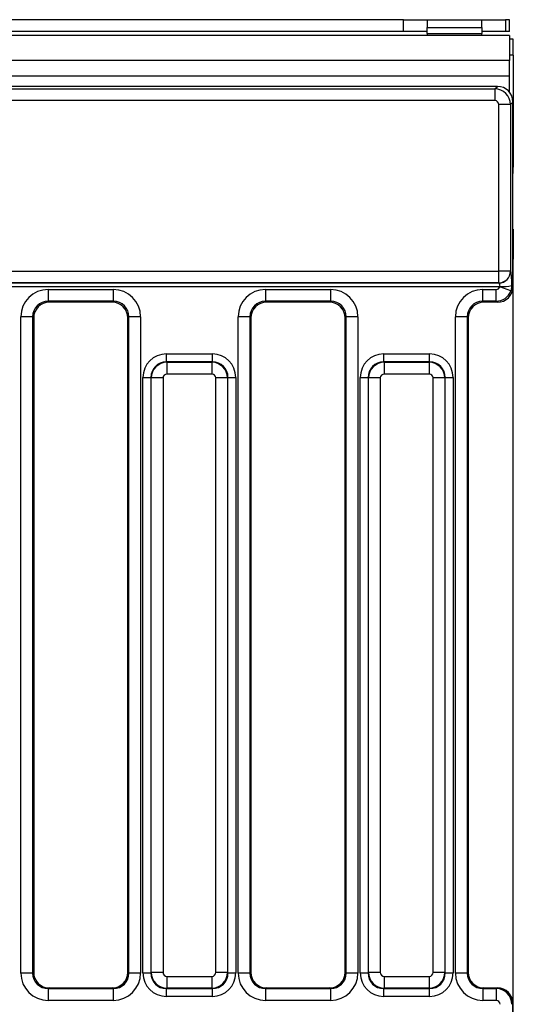
# Model space of a CAD drawing. Units: millimetres. Extents: x 7 to 418, y -29 to 291.
# Drawn here: x 218 to 231, y 158 to 183 of the extents above; entities that cross this region are included whole.
import ezdxf

# ---------------------------------------------------------------- set-up
doc = ezdxf.new("R2010")
doc.units = ezdxf.units.MM

msp = doc.modelspace()

# ---------------------------------------------------------------- linework, layer by layer
at = {"color": 7, "linetype": 'Continuous', "lineweight": 25}
for p, q in [((227.943767, 183.399326), (217.343767, 183.399326)), ((227.943767, 183.099326), (227.943767, 183.399326)), ((227.943767, 183.399326), (228.543767, 183.399326)), ((228.543767, 183.399326), (228.543767, 183.199326)), ((228.543767, 183.399326), (229.943767, 183.399326)), ((229.943767, 183.199326), (229.943767, 183.399326)), ((229.943767, 183.399326), (230.543767, 183.399326)), ((230.543767, 183.399326), (230.543767, 183.099326)), ((230.643767, 183.399326), (230.543767, 183.399326)), ((230.643767, 183.099326), (230.643767, 183.399326)), ((228.543767, 183.199326), (229.943767, 183.199326)), ((228.543767, 183.049326), (228.543767, 183.199326)), ((229.943767, 183.199326), (229.943767, 183.049326)), ((230.643767, 182.999326), (30.843767, 182.999326)), ((227.943767, 183.099326), (217.343767, 183.099326)), ((228.543767, 183.099326), (227.943767, 183.099326)), ((228.543767, 183.049326), (228.543767, 182.999326)), ((228.543767, 183.049326), (229.943767, 183.049326)), ((230.543767, 183.099326), (229.943767, 183.099326)), ((229.943767, 182.999326), (229.943767, 183.049326)), ((230.643767, 183.099326), (230.543767, 183.099326)), ((230.643767, 182.999326), (230.643767, 182.359326)), ((230.743767, 182.899326), (230.643767, 182.899326)), ((230.743767, 182.499326), (230.743767, 182.899326)), ((230.743767, 182.499326), (230.643767, 182.499326)), ((230.743767, 182.499326), (230.743767, 179.639326)), ((230.643767, 182.359326), (30.843767, 182.359326)), ((230.643767, 181.959326), (230.643767, 182.359326)), ((230.643767, 181.959326), (30.843767, 181.959326)), ((230.643767, 181.554692), (230.643767, 181.959326)), ((230.336281, 181.699326), (217.156586, 181.699326)), ((217.334219, 181.635796), (230.272752, 181.635796)), ((230.272752, 181.635796), (230.336281, 181.699326)), ((230.272752, 181.635796), (230.272752, 181.336938)), ((230.272752, 181.336938), (217.334219, 181.336938)), ((230.372371, 176.992467), (230.372371, 181.237319)), ((230.67123, 181.237319), (230.372371, 181.237319)), ((230.734759, 181.300848), (230.67123, 181.237319)), ((230.67123, 181.237319), (230.67123, 176.992467)), ((230.734759, 176.597804), (230.734759, 181.300848)), ((230.743767, 179.639326), (230.734759, 179.639326)), ((230.743767, 179.479964), (230.743767, 179.639326)), ((230.743767, 179.479964), (230.734759, 179.479964)), ((230.734759, 178.058904), (230.743767, 178.058904)), ((230.734759, 177.899326), (230.743767, 177.899326)), ((230.743767, 178.058904), (230.743767, 177.899326)), ((230.743767, 177.899326), (230.743767, 177.699326)), ((230.743767, 177.699326), (230.743767, 177.299326)), ((230.743767, 177.299326), (230.734759, 177.299326)), ((230.743767, 176.899326), (230.743767, 177.299326)), ((217.739387, 176.992467), (230.372371, 176.992467)), ((230.67123, 176.992467), (230.372371, 176.992467)), ((230.372371, 176.692878), (230.372371, 176.992467)), ((230.67123, 176.992467), (230.673061, 176.99137)), ((230.734759, 176.899326), (230.743767, 176.899326)), ((230.743767, 136.899326), (230.743767, 176.899326)), ((230.372371, 176.692878), (217.739387, 176.692878)), ((217.740891, 176.691781), (230.374203, 176.691781)), ((230.374203, 176.691781), (230.372371, 176.692878)), ((230.706094, 176.626469), (230.681173, 176.489299)), ((230.706094, 176.626469), (230.734759, 176.597804)), ((230.401264, 176.591918), (217.740891, 176.591918)), ((218.884703, 176.526719), (220.544816, 176.526719)), ((218.884703, 176.526719), (218.884703, 176.22786)), ((220.544816, 176.526719), (220.544816, 176.22786)), ((224.424703, 176.526719), (226.084816, 176.526719)), ((224.424703, 176.526719), (224.424703, 176.22786)), ((226.084816, 176.526719), (226.084816, 176.22786)), ((229.964703, 176.526719), (230.307747, 176.526719)), ((229.964703, 176.22786), (229.964703, 176.526719)), ((230.307747, 176.22786), (230.307747, 176.526719)), ((230.681173, 176.489299), (230.401264, 176.591918)), ((220.544816, 176.22786), (218.884703, 176.22786)), ((218.884703, 176.22786), (218.913237, 176.199326)), ((220.516281, 176.199326), (218.913237, 176.199326)), ((220.516281, 176.199326), (220.544816, 176.22786)), ((226.084816, 176.22786), (224.424703, 176.22786)), ((224.424703, 176.22786), (224.453237, 176.199326)), ((226.056281, 176.199326), (224.453237, 176.199326)), ((226.056281, 176.199326), (226.084816, 176.22786)), ((230.307747, 176.22786), (229.964703, 176.22786)), ((229.964703, 176.22786), (229.993237, 176.199326)), ((230.336281, 176.199326), (229.993237, 176.199326)), ((230.336281, 176.199326), (230.307747, 176.22786)), ((218.187367, 159.1124), (218.187367, 175.829382)), ((218.486225, 175.829382), (218.187367, 175.829382)), ((218.486225, 175.829382), (218.486225, 159.1124)), ((218.514759, 175.800848), (218.486225, 175.829382)), ((218.514759, 175.800848), (218.514759, 159.129493)), ((220.943293, 175.829382), (220.914759, 175.800848)), ((220.914759, 159.129493), (220.914759, 175.800848)), ((221.242152, 175.829382), (220.943293, 175.829382)), ((220.943293, 159.1124), (220.943293, 175.829382)), ((221.242152, 175.829382), (221.242152, 159.1124)), ((223.727367, 159.1124), (223.727367, 175.829382)), ((224.026225, 175.829382), (223.727367, 175.829382)), ((224.026225, 175.829382), (224.026225, 159.1124)), ((224.054759, 175.800848), (224.026225, 175.829382)), ((224.054759, 175.800848), (224.054759, 159.129493)), ((226.483293, 175.829382), (226.454759, 175.800848)), ((226.454759, 159.129493), (226.454759, 175.800848)), ((226.483293, 159.1124), (226.483293, 175.829382)), ((226.782152, 175.829382), (226.483293, 175.829382)), ((226.782152, 175.829382), (226.782152, 159.1124)), ((229.267367, 159.1124), (229.267367, 175.829382)), ((229.566225, 175.829382), (229.267367, 175.829382)), ((229.566225, 175.829382), (229.566225, 159.1124)), ((229.594759, 175.800848), (229.566225, 175.829382)), ((229.594759, 175.800848), (229.594759, 159.129493)), ((221.89921, 174.683353), (221.89921, 174.882592)), ((221.89921, 174.882592), (223.070309, 174.882592)), ((223.070309, 174.683353), (223.070309, 174.882592)), ((227.43921, 174.683353), (227.43921, 174.882592)), ((227.43921, 174.882592), (228.610309, 174.882592)), ((228.610309, 174.683353), (228.610309, 174.882592)), ((221.89921, 174.683353), (221.911771, 174.670792)), ((223.070309, 174.683353), (221.89921, 174.683353)), ((221.911771, 174.670792), (223.057747, 174.670792)), ((221.911771, 174.670792), (221.911771, 174.371933)), ((223.057747, 174.670792), (223.070309, 174.683353)), ((223.057747, 174.670792), (223.057747, 174.371933)), ((227.43921, 174.683353), (227.451771, 174.670792)), ((228.610309, 174.683353), (227.43921, 174.683353)), ((227.451771, 174.670792), (228.597747, 174.670792)), ((227.451771, 174.670792), (227.451771, 174.371933)), ((228.597747, 174.670792), (228.610309, 174.683353)), ((228.597747, 174.670792), (228.597747, 174.371933)), ((223.057747, 174.371933), (221.911771, 174.371933)), ((228.597747, 174.371933), (227.451771, 174.371933)), ((221.301493, 174.284875), (221.500732, 174.284875)), ((221.301493, 159.113777), (221.301493, 174.284875)), ((221.513293, 174.272314), (221.500732, 174.284875)), ((221.500732, 174.284875), (221.500732, 159.113777)), ((221.812152, 174.272314), (221.513293, 174.272314)), ((221.513293, 159.126338), (221.513293, 174.272314)), ((221.812152, 174.272314), (221.812152, 159.126338)), ((223.456225, 174.272314), (223.157367, 174.272314)), ((223.157367, 159.126338), (223.157367, 174.272314)), ((223.468787, 174.284875), (223.456225, 174.272314)), ((223.456225, 174.272314), (223.456225, 159.126338)), ((223.468787, 159.113777), (223.468787, 174.284875)), ((223.468787, 174.284875), (223.668026, 174.284875)), ((223.668026, 174.284875), (223.668026, 159.113777)), ((226.841493, 174.284875), (227.040732, 174.284875)), ((226.841493, 159.113777), (226.841493, 174.284875)), ((227.053293, 174.272314), (227.040732, 174.284875)), ((227.040732, 174.284875), (227.040732, 159.113777)), ((227.352152, 174.272314), (227.053293, 174.272314)), ((227.053293, 159.126338), (227.053293, 174.272314)), ((227.352152, 174.272314), (227.352152, 159.126338)), ((228.996225, 174.272314), (228.697367, 174.272314)), ((228.697367, 159.126338), (228.697367, 174.272314)), ((229.008787, 174.284875), (228.996225, 174.272314)), ((228.996225, 174.272314), (228.996225, 159.126338)), ((229.008787, 159.113777), (229.008787, 174.284875)), ((229.008787, 174.284875), (229.208026, 174.284875)), ((229.208026, 174.284875), (229.208026, 159.113777)), ((218.486225, 159.1124), (218.187367, 159.1124)), ((218.486225, 159.1124), (218.514759, 159.129493)), ((220.914759, 159.129493), (220.943293, 159.1124)), ((221.242152, 159.1124), (220.943293, 159.1124)), ((221.301493, 159.113777), (221.500732, 159.113777)), ((221.500732, 159.113777), (221.513293, 159.126338)), ((221.812152, 159.126338), (221.513293, 159.126338)), ((223.456225, 159.126338), (223.157367, 159.126338)), ((223.456225, 159.126338), (223.468787, 159.113777)), ((223.468787, 159.113777), (223.668026, 159.113777)), ((224.026225, 159.1124), (223.727367, 159.1124)), ((224.026225, 159.1124), (224.054759, 159.129493)), ((226.454759, 159.129493), (226.483293, 159.1124)), ((226.782152, 159.1124), (226.483293, 159.1124)), ((226.841493, 159.113777), (227.040732, 159.113777)), ((227.040732, 159.113777), (227.053293, 159.126338)), ((227.352152, 159.126338), (227.053293, 159.126338)), ((228.996225, 159.126338), (228.697367, 159.126338)), ((228.996225, 159.126338), (229.008787, 159.113777)), ((229.008787, 159.113777), (229.208026, 159.113777)), ((229.566225, 159.1124), (229.267367, 159.1124)), ((229.566225, 159.1124), (229.594759, 159.129493)), ((221.911771, 159.026719), (223.057747, 159.026719)), ((221.911771, 159.026719), (221.911771, 158.72786)), ((223.057747, 159.026719), (223.057747, 158.72786)), ((227.451771, 159.026719), (228.597747, 159.026719)), ((227.451771, 159.026719), (227.451771, 158.72786)), ((228.597747, 159.026719), (228.597747, 158.72786)), ((218.914456, 158.730771), (218.886835, 158.714226)), ((218.886835, 158.714226), (220.542683, 158.714226)), ((218.886835, 158.714226), (218.886835, 158.414637)), ((218.914456, 158.730771), (220.515063, 158.730771)), ((220.542683, 158.714226), (220.515063, 158.730771)), ((220.542683, 158.714226), (220.542683, 158.414637)), ((221.911771, 158.72786), (221.89921, 158.715299)), ((221.89921, 158.715299), (223.070309, 158.715299)), ((221.89921, 158.51606), (221.89921, 158.715299)), ((223.057747, 158.72786), (221.911771, 158.72786)), ((223.070309, 158.715299), (223.057747, 158.72786)), ((223.070309, 158.51606), (223.070309, 158.715299)), ((224.454456, 158.730771), (224.426835, 158.714226)), ((224.426835, 158.714226), (226.082683, 158.714226)), ((224.426835, 158.714226), (224.426835, 158.414637)), ((224.454456, 158.730771), (226.055063, 158.730771)), ((226.082683, 158.714226), (226.055063, 158.730771)), ((226.082683, 158.714226), (226.082683, 158.414637)), ((227.451771, 158.72786), (227.43921, 158.715299)), ((227.43921, 158.715299), (228.610309, 158.715299)), ((227.43921, 158.51606), (227.43921, 158.715299)), ((228.597747, 158.72786), (227.451771, 158.72786)), ((228.610309, 158.715299), (228.597747, 158.72786)), ((228.610309, 158.51606), (228.610309, 158.715299)), ((229.994456, 158.730771), (229.966835, 158.714226)), ((229.966835, 158.714226), (230.307443, 158.714226)), ((229.966835, 158.714226), (229.966835, 158.414637)), ((229.994456, 158.730771), (230.335063, 158.730771)), ((230.307443, 158.714226), (230.335063, 158.730771)), ((230.307443, 158.714226), (230.307443, 158.414637)), ((220.542683, 158.414637), (218.886835, 158.414637)), ((223.070309, 158.51606), (221.89921, 158.51606)), ((226.082683, 158.414637), (224.426835, 158.414637)), ((228.610309, 158.51606), (227.43921, 158.51606)), ((230.307443, 158.414637), (229.966835, 158.414637)), ((230.734759, 158.332049), (230.706225, 158.314956)), ((230.734759, 155.466603), (230.734759, 158.332049))]:
    msp.add_line(p, q, dxfattribs=at)
at = {"color": 8, "linetype": 'Continuous', "lineweight": 25}
msp.add_line((230.734759, 177.699326), (230.743767, 177.699326), dxfattribs=at)
at = {"color": 7, "linetype": 'Continuous', "lineweight": 25}
for centre, radius, start, end in [((230.3704, 176.993705), 0.300833, 270.375531, 359.7643368), ((230.372231, 176.992607), 0.300833, 270.375531, 359.7643368), ((230.464962, 177.671145), 1.072144, 266.9136262, 282.9974148)]:
    msp.add_arc(centre, radius, start, end, dxfattribs=at)
for centre, major_axis, ratio, start_param, end_param in [((230.271989, 181.236556), (0.282843, -0.282843), 0.99623068, 0.789196262, 2.352396392), ((230.333231, 181.297798), (0.284999, 0.284999), 0.992432509, 5.501585242, 7.064785372), ((230.271989, 181.236556), (0.07125, 0.07125), 0.992432509, 5.501585242, 7.064785372), ((230.67123, 176.591918), (0, 0.4), 0.087488664, 4.798873267, 6.23082543), ((230.333231, 176.600854), (0.284999, -0.284999), 0.992432509, 5.501585242, 7.064785372), ((230.372371, 176.591918), (0, 0.1), 0.349954654, 4.798873267, 6.23082543), ((218.890041, 175.824045), (-0.498749, 0.498749), 0.992432509, 5.501585242, 7.064785372), ((220.539478, 175.824045), (0.498749, 0.498749), 0.992432509, 5.501585242, 7.064785372), ((224.430041, 175.824045), (-0.498749, 0.498749), 0.992432509, 5.501585242, 7.064785372), ((226.079478, 175.824045), (0.498749, 0.498749), 0.992432509, 5.501585242, 7.064785372), ((229.970041, 175.824045), (-0.498749, 0.498749), 0.992432509, 5.501585242, 7.064785372), ((230.306985, 176.627101), (0.07125, -0.07125), 0.992432509, 5.501585242, 6.714293224), ((230.306985, 176.627101), (0.282843, 0.282843), 0.99623068, 3.930788915, 5.143496897), ((218.890041, 175.824045), (0.288222, -0.288222), 0.981335289, 2.359992588, 3.923192719), ((218.916287, 175.797798), (-0.284999, 0.284999), 0.992432509, 5.501585242, 7.064785372), ((220.513231, 175.797798), (0.284999, 0.284999), 0.992432509, 5.501585242, 7.064785372), ((220.539478, 175.824045), (0.288222, 0.288222), 0.981335289, 5.501585242, 7.064785372), ((224.430041, 175.824045), (0.288222, -0.288222), 0.981335289, 2.359992588, 3.923192719), ((224.456287, 175.797798), (-0.284999, 0.284999), 0.992432509, 5.501585242, 7.064785372), ((226.053231, 175.797798), (0.284999, 0.284999), 0.992432509, 5.501585242, 7.064785372), ((226.079478, 175.824045), (0.288222, 0.288222), 0.981335289, 5.501585242, 7.064785372), ((229.970041, 175.824045), (0.288222, -0.288222), 0.981335289, 2.359992588, 3.923192719), ((229.996287, 175.797798), (-0.284999, 0.284999), 0.992432509, 5.501585242, 7.064785372), ((221.903785, 174.2803), (-0.427499, 0.427499), 0.992432509, 5.501585242, 7.064785372), ((223.065734, 174.2803), (0.427499, 0.427499), 0.992432509, 5.501585242, 7.064785372), ((227.443785, 174.2803), (-0.427499, 0.427499), 0.992432509, 5.501585242, 7.064785372), ((228.605734, 174.2803), (0.427499, 0.427499), 0.992432509, 5.501585242, 7.064785372), ((221.903785, 174.2803), (0.287148, -0.287148), 0.985006684, 2.359992588, 3.923192719), ((221.912534, 174.271551), (0.282843, 0.282843), 0.99623068, 0.789196262, 2.352396392), ((223.056985, 174.271551), (-0.282843, 0.282843), 0.99623068, 3.930788915, 5.493989046), ((223.065734, 174.2803), (0.287148, 0.287148), 0.985006684, 5.501585242, 7.064785372), ((227.443785, 174.2803), (0.287148, -0.287148), 0.985006684, 2.359992588, 3.923192719), ((227.452534, 174.271551), (0.282843, 0.282843), 0.99623068, 0.789196262, 2.352396392), ((228.596985, 174.271551), (-0.282843, 0.282843), 0.99623068, 3.930788915, 5.493989046), ((228.605734, 174.2803), (0.287148, 0.287148), 0.985006684, 5.501585242, 7.064785372), ((221.912534, 174.271551), (-0.07125, 0.07125), 0.992432509, 5.501585242, 7.064785372), ((223.056985, 174.271551), (0.07125, 0.07125), 0.992432509, 5.501585242, 7.064785372), ((227.452534, 174.271551), (-0.07125, 0.07125), 0.992432509, 5.501585242, 7.064785372), ((228.596985, 174.271551), (0.07125, 0.07125), 0.992432509, 5.501585242, 7.064785372), ((218.890041, 159.115597), (-0.603618, -0.361582), 0.994839797, 5.745761928, 7.31199686), ((218.890041, 159.115597), (0.347588, 0.208213), 0.987218144, 2.604169275, 4.170404206), ((218.916287, 159.13132), (-0.344925, -0.206618), 0.994839797, 5.745761928, 7.31199686), ((220.513231, 159.13132), (-0.344925, 0.206618), 0.994839797, 2.112781101, 3.679016033), ((220.539478, 159.115597), (-0.603618, 0.361582), 0.994839797, 2.112781101, 3.679016033), ((220.539478, 159.115597), (0.347588, -0.208213), 0.987218144, 5.254373754, 6.820608686), ((221.903785, 159.118352), (-0.427499, -0.427499), 0.992432509, 5.501585242, 7.064785372), ((221.903785, 159.118352), (0.287148, 0.287148), 0.985006684, 2.359992588, 3.923192719), ((221.912534, 159.127101), (-0.282843, 0.282843), 0.99623068, 0.789196262, 2.352396392), ((221.912534, 159.127101), (-0.07125, -0.07125), 0.992432509, 5.501585242, 7.064785372), ((223.056985, 159.127101), (0.07125, -0.07125), 0.992432509, 5.501585242, 7.064785372), ((223.056985, 159.127101), (0.282843, 0.282843), 0.99623068, 3.930788915, 5.493989046), ((223.065734, 159.118352), (-0.287148, 0.287148), 0.985006684, 2.359992588, 3.923192719), ((223.065734, 159.118352), (0.427499, -0.427499), 0.992432509, 5.501585242, 7.064785372), ((224.430041, 159.115597), (-0.603618, -0.361582), 0.994839797, 5.745761928, 7.31199686), ((224.430041, 159.115597), (0.347588, 0.208213), 0.987218144, 2.604169275, 4.170404206), ((224.456287, 159.13132), (-0.344925, -0.206618), 0.994839797, 5.745761928, 7.31199686), ((226.053231, 159.13132), (-0.344925, 0.206618), 0.994839797, 2.112781101, 3.679016033), ((226.079478, 159.115597), (-0.603618, 0.361582), 0.994839797, 2.112781101, 3.679016033), ((226.079478, 159.115597), (0.347588, -0.208213), 0.987218144, 5.254373754, 6.820608686), ((227.443785, 159.118352), (-0.427499, -0.427499), 0.992432509, 5.501585242, 7.064785372), ((227.443785, 159.118352), (0.287148, 0.287148), 0.985006684, 2.359992588, 3.923192719), ((227.452534, 159.127101), (-0.282843, 0.282843), 0.99623068, 0.789196262, 2.352396392), ((227.452534, 159.127101), (-0.07125, -0.07125), 0.992432509, 5.501585242, 7.064785372), ((228.596985, 159.127101), (0.07125, -0.07125), 0.992432509, 5.501585242, 7.064785372), ((228.596985, 159.127101), (0.282843, 0.282843), 0.99623068, 3.930788915, 5.493989046), ((228.605734, 159.118352), (-0.287148, 0.287148), 0.985006684, 2.359992588, 3.923192719), ((228.605734, 159.118352), (0.427499, -0.427499), 0.992432509, 5.501585242, 7.064785372), ((229.970041, 159.115597), (-0.603618, -0.361582), 0.994839797, 5.745761928, 7.31199686), ((229.970041, 159.115597), (0.347588, 0.208213), 0.987218144, 2.604169275, 4.170404206), ((229.996287, 159.13132), (-0.344925, -0.206618), 0.994839797, 5.745761928, 7.31199686), ((230.306985, 158.314499), (-0.205552, 0.343145), 0.99742659, 4.174965601, 5.741200533), ((230.333231, 158.330222), (0.344925, 0.206618), 0.994839797, 5.745761928, 7.31199686), ((230.306985, 158.314499), (0.086231, 0.051655), 0.994839797, 5.745761928, 7.31199686)]:
    msp.add_ellipse(centre, major_axis=major_axis, ratio=ratio, start_param=start_param, end_param=end_param, dxfattribs=at)
msp.add_open_spline([(230.401264, 176.591918), (230.402424, 176.59278), (230.404472, 176.594301), (230.406484, 176.596987), (230.407209, 176.599117), (230.40723, 176.600218), (230.407236, 176.600556)], degree=3, knots=[0, 0, 0, 0, 0.395173563, 0.697233299, 0.907195489, 1, 1, 1, 1], dxfattribs=at)

doc.saveas('drawing.dxf')
